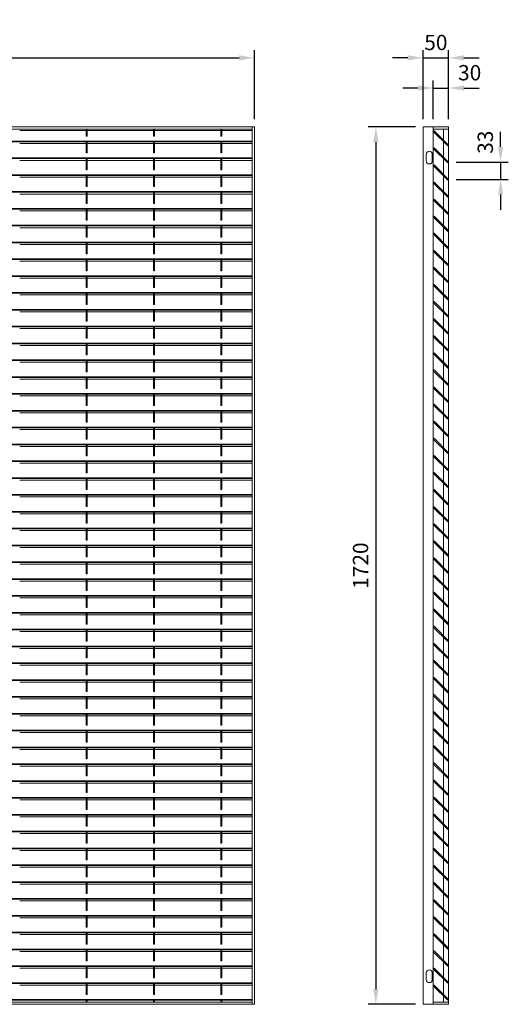
# Model space of a CAD drawing. Units: millimetres. Extents: x -171528 to -152231, y -40104 to -35398.
# Drawn here: x -167700 to -166743, y -38560 to -36630 of the extents above; entities that cross this region are included whole.
import ezdxf

# ---------------------------------------------------------------- set-up
doc = ezdxf.new("R2010")
doc.units = ezdxf.units.MM
doc.header["$LTSCALE"] = 250
doc.header["$MEASUREMENT"] = 0
doc.layers.get('Defpoints').update_dxf_attribs({"lineweight": 5})
doc.layers.add('L+F STEEL', color=7, linetype='Continuous', lineweight=5)
doc.layers.add('WK_STEEL', color=7, linetype='Continuous')
doc.styles.add('ROMANS', font='romans', dxfattribs={"width": 0.8})
doc.dimstyles.new('L+F 15', dxfattribs={"dimscale": 5, "dimtxt": 6, "dimasz": 6, "dimexe": 3, "dimexo": 3, "dimgap": 3, "dimtad": 1, "dimdec": 0, "dimrnd": 1, "dimdsep": 46, "dimtxsty": 'ROMANS', "dimcen": -3.6, "dimclrd": 134, "dimclre": 134, "dimclrt": 7, "dimadec": 0, "dimazin": 0, "dimtfac": 1, "dimtdec": 0, "dimtix": 1, "dimtmove": 2, "dimatfit": 3, "dimfxl": 1, "dimtvp": 1.666667, "dimtolj": 1, "dimarcsym": 0})

# ---------------------------------------------------------------- blocks, each defined once
blk = doc.blocks.new('*D10')
at = {"layer": 'Defpoints', "color": 0, "lineweight": 5, "transparency": 16777216}
for p in [(-167240.7, -36704.4), (-168748.7, -36840), (-167240.7, -36840)]:
    blk.add_point(p, dxfattribs=at)
at = {"layer": 'L+F STEEL', "color": 134, "lineweight": -2, "transparency": 16777216}
for p, q in [((-168748.7, -36825), (-168748.7, -36689.4)), ((-167240.7, -36825), (-167240.7, -36689.4)), ((-168718.7, -36704.4), (-167270.7, -36704.4))]:
    blk.add_line(p, q, dxfattribs=at)
at = {"layer": 'L+F STEEL', "color": 134, "lineweight": 5, "transparency": 16777216}
for points in [[(-168718.7, -36699.4), (-168718.7, -36709.4), (-168748.7, -36704.4)], [(-167270.7, -36699.4), (-167270.7, -36709.4), (-167240.7, -36704.4)]]:
    blk.add_solid(points, dxfattribs=at)
at = {"layer": 'L+F STEEL', "color": 7, "lineweight": 5, "transparency": 16777216, "insert": (-167994.7, -36674.4), "char_height": 30, "attachment_point": 5, "style": 'ROMANS'}
blk.add_mtext('\\A1;1750 maximum', dxfattribs=at)
blk = doc.blocks.new('*D44')
at = {"layer": 'Defpoints', "color": 0, "lineweight": 5, "transparency": 16777216}
for p in [(-166860.3, -36704.4), (-166910.3, -36840), (-166860.3, -36840)]:
    blk.add_point(p, dxfattribs=at)
at = {"layer": 'L+F STEEL', "color": 134, "lineweight": -2, "transparency": 16777216}
for p, q in [((-166910.3, -36825), (-166910.3, -36689.4)), ((-166860.3, -36825), (-166860.3, -36689.4)), ((-166940.3, -36704.4), (-166970.3, -36704.4)), ((-166910.3, -36704.4), (-166860.3, -36704.4)), ((-166830.3, -36704.4), (-166800.3, -36704.4))]:
    blk.add_line(p, q, dxfattribs=at)
at = {"layer": 'L+F STEEL', "color": 134, "lineweight": 5, "transparency": 16777216}
for points in [[(-166940.3, -36699.4), (-166940.3, -36709.4), (-166910.3, -36704.4)], [(-166830.3, -36699.4), (-166830.3, -36709.4), (-166860.3, -36704.4)]]:
    blk.add_solid(points, dxfattribs=at)
at = {"layer": 'L+F STEEL', "color": 7, "lineweight": 5, "transparency": 16777216, "insert": (-166885.3, -36674.4), "char_height": 30, "attachment_point": 5, "style": 'ROMANS'}
blk.add_mtext('\\A1;50', dxfattribs=at)
blk = doc.blocks.new('*D45')
at = {"layer": 'Defpoints', "color": 0, "lineweight": 5, "transparency": 16777216}
for p in [(-166860.6, -36909.2), (-166860.6, -36942.7), (-166758.5, -36942.7)]:
    blk.add_point(p, dxfattribs=at)
at = {"layer": 'L+F STEEL', "color": 134, "lineweight": -2, "transparency": 16777216}
for p, q in [((-166758.5, -36879.2), (-166758.5, -36849.2)), ((-166845.6, -36909.2), (-166743.5, -36909.2)), ((-166758.5, -36909.2), (-166758.5, -36942.7)), ((-166845.6, -36942.7), (-166743.5, -36942.7)), ((-166758.5, -36972.7), (-166758.5, -37002.7))]:
    blk.add_line(p, q, dxfattribs=at)
at = {"layer": 'L+F STEEL', "color": 134, "lineweight": 5, "transparency": 16777216}
for points in [[(-166763.5, -36879.2), (-166753.5, -36879.2), (-166758.5, -36909.2)], [(-166763.5, -36972.7), (-166753.5, -36972.7), (-166758.5, -36942.7)]]:
    blk.add_solid(points, dxfattribs=at)
at = {"layer": 'L+F STEEL', "color": 7, "lineweight": 5, "transparency": 16777216, "insert": (-166788.5, -36869.9), "char_height": 30, "attachment_point": 5, "rotation": 90, "style": 'ROMANS'}
blk.add_mtext('\\A1;33', dxfattribs=at)
blk = doc.blocks.new('*D46')
at = {"layer": 'Defpoints', "color": 0, "lineweight": 5, "transparency": 16777216}
for p in [(-166860.3, -36763.6), (-166890.3, -36840), (-166860.3, -36840)]:
    blk.add_point(p, dxfattribs=at)
at = {"layer": 'L+F STEEL', "color": 134, "lineweight": -2, "transparency": 16777216}
for p, q in [((-166890.3, -36825), (-166890.3, -36748.6)), ((-166860.3, -36825), (-166860.3, -36748.6)), ((-166920.3, -36763.6), (-166950.3, -36763.6)), ((-166890.3, -36763.6), (-166860.3, -36763.6)), ((-166830.3, -36763.6), (-166800.3, -36763.6))]:
    blk.add_line(p, q, dxfattribs=at)
at = {"layer": 'L+F STEEL', "color": 134, "lineweight": 5, "transparency": 16777216}
for points in [[(-166920.3, -36758.6), (-166920.3, -36768.6), (-166890.3, -36763.6)], [(-166830.3, -36758.6), (-166830.3, -36768.6), (-166860.3, -36763.6)]]:
    blk.add_solid(points, dxfattribs=at)
at = {"layer": 'L+F STEEL', "color": 7, "lineweight": 5, "transparency": 16777216, "insert": (-166819.1, -36733.6), "char_height": 30, "attachment_point": 5, "style": 'ROMANS'}
blk.add_mtext('\\A1;30', dxfattribs=at)
blk = doc.blocks.new('*D47')
at = {"layer": 'Defpoints', "color": 0, "lineweight": 5, "transparency": 16777216}
for p in [(-166910.3, -36840), (-167002.8, -38560), (-166910.3, -38560)]:
    blk.add_point(p, dxfattribs=at)
at = {"layer": 'L+F STEEL', "color": 134, "lineweight": -2, "transparency": 16777216}
for p, q in [((-166925.3, -36840), (-167017.8, -36840)), ((-167002.8, -36870), (-167002.8, -38530)), ((-166925.3, -38560), (-167017.8, -38560))]:
    blk.add_line(p, q, dxfattribs=at)
at = {"layer": 'L+F STEEL', "color": 134, "lineweight": 5, "transparency": 16777216}
for points in [[(-167007.8, -36870), (-166997.8, -36870), (-167002.8, -36840)], [(-167007.8, -38530), (-166997.8, -38530), (-167002.8, -38560)]]:
    blk.add_solid(points, dxfattribs=at)
at = {"layer": 'L+F STEEL', "color": 7, "lineweight": 5, "transparency": 16777216, "insert": (-167032.8, -37700), "char_height": 30, "attachment_point": 5, "rotation": 90, "style": 'ROMANS'}
blk.add_mtext('\\A1;1720', dxfattribs=at)

msp = doc.modelspace()

# ---------------------------------------------------------------- linework, layer by layer
at = {"layer": 'WK_STEEL', "lineweight": 5}
for p, q in [((-167240.7, -36840), (-168748.7, -36840)), ((-167244.7, -36844), (-168744.7, -36844)), ((-167570.2, -36847), (-167700.2, -36847)), ((-167570.2, -36844), (-167570.2, -36858)), ((-167568.2, -36844), (-167568.2, -36858)), ((-167438.2, -36847), (-167568.2, -36847)), ((-167438.2, -36844), (-167438.2, -36858)), ((-167436.2, -36844), (-167436.2, -36858)), ((-167306.2, -36847), (-167436.2, -36847)), ((-167306.2, -36844), (-167306.2, -36858)), ((-167304.2, -36844), (-167304.2, -36858)), ((-167244.7, -36847), (-167304.2, -36847)), ((-167244.7, -36840), (-167244.7, -38560)), ((-167244.7, -36840), (-167244.7, -36869.1)), ((-167240.7, -36840), (-167240.7, -38560)), ((-166910.3, -38560), (-166910.3, -36840)), ((-166860.3, -36840), (-166910.3, -36840)), ((-166890.3, -36840), (-166890.3, -38560)), ((-166870.3, -36844), (-166870.3, -38556)), ((-166860.3, -38560), (-166860.3, -36840)), ((-167244.7, -36867.7), (-168744.7, -36867.7)), ((-167244.7, -36869.1), (-168744.7, -36869.1)), ((-167568.2, -36858), (-167570.2, -36858)), ((-167570.2, -36869.1), (-167570.2, -36891)), ((-167568.2, -36869.1), (-167568.2, -36891)), ((-167436.2, -36858), (-167438.2, -36858)), ((-167438.2, -36869.1), (-167438.2, -36891)), ((-167436.2, -36869.1), (-167436.2, -36891)), ((-167304.2, -36858), (-167306.2, -36858)), ((-167306.2, -36869.1), (-167306.2, -36891)), ((-167304.2, -36869.1), (-167304.2, -36891)), ((-167570.2, -36872.4), (-167700.2, -36872.4)), ((-167438.2, -36872.4), (-167568.2, -36872.4)), ((-167306.2, -36872.4), (-167436.2, -36872.4)), ((-167244.7, -36872.4), (-167304.2, -36872.4)), ((-167244.7, -36900.7), (-168744.7, -36900.7)), ((-167244.7, -36902.1), (-168744.7, -36902.1)), ((-167570.2, -36905.4), (-167700.2, -36905.4)), ((-167568.2, -36891), (-167570.2, -36891)), ((-167570.2, -36902.1), (-167570.2, -36924)), ((-167568.2, -36902.1), (-167568.2, -36924)), ((-167438.2, -36905.4), (-167568.2, -36905.4)), ((-167436.2, -36891), (-167438.2, -36891)), ((-167438.2, -36902.1), (-167438.2, -36924)), ((-167436.2, -36902.1), (-167436.2, -36924)), ((-167306.2, -36905.4), (-167436.2, -36905.4)), ((-167304.2, -36891), (-167306.2, -36891)), ((-167306.2, -36902.1), (-167306.2, -36924)), ((-167304.2, -36902.1), (-167304.2, -36924)), ((-167244.7, -36905.4), (-167304.2, -36905.4)), ((-167568.2, -36924), (-167570.2, -36924)), ((-167436.2, -36924), (-167438.2, -36924)), ((-167304.2, -36924), (-167306.2, -36924)), ((-167244.7, -36933.7), (-168744.7, -36933.7)), ((-167244.7, -36935.1), (-168744.7, -36935.1)), ((-167570.2, -36938.4), (-167700.2, -36938.4)), ((-167570.2, -36935.1), (-167570.2, -36957)), ((-167568.2, -36935.1), (-167568.2, -36957)), ((-167438.2, -36938.4), (-167568.2, -36938.4)), ((-167438.2, -36935.1), (-167438.2, -36957)), ((-167436.2, -36935.1), (-167436.2, -36957)), ((-167306.2, -36938.4), (-167436.2, -36938.4)), ((-167306.2, -36935.1), (-167306.2, -36957)), ((-167304.2, -36935.1), (-167304.2, -36957)), ((-167244.7, -36938.4), (-167304.2, -36938.4)), ((-167568.2, -36957), (-167570.2, -36957)), ((-167436.2, -36957), (-167438.2, -36957)), ((-167304.2, -36957), (-167306.2, -36957)), ((-167244.7, -36966.7), (-168744.7, -36966.7)), ((-167244.7, -36968.1), (-168744.7, -36968.1)), ((-167570.2, -36971.4), (-167700.2, -36971.4)), ((-167570.2, -36968.1), (-167570.2, -36990)), ((-167568.2, -36968.1), (-167568.2, -36990)), ((-167438.2, -36971.4), (-167568.2, -36971.4)), ((-167438.2, -36968.1), (-167438.2, -36990)), ((-167436.2, -36968.1), (-167436.2, -36990)), ((-167306.2, -36971.4), (-167436.2, -36971.4)), ((-167306.2, -36968.1), (-167306.2, -36990)), ((-167304.2, -36968.1), (-167304.2, -36990)), ((-167244.7, -36971.4), (-167304.2, -36971.4)), ((-167244.7, -36999.7), (-168744.7, -36999.7)), ((-167244.7, -37001.1), (-168744.7, -37001.1)), ((-167570.2, -37004.4), (-167700.2, -37004.4)), ((-167568.2, -36990), (-167570.2, -36990)), ((-167570.2, -37001.1), (-167570.2, -37023)), ((-167568.2, -37001.1), (-167568.2, -37023)), ((-167438.2, -37004.4), (-167568.2, -37004.4)), ((-167436.2, -36990), (-167438.2, -36990)), ((-167438.2, -37001.1), (-167438.2, -37023)), ((-167436.2, -37001.1), (-167436.2, -37023)), ((-167306.2, -37004.4), (-167436.2, -37004.4)), ((-167304.2, -36990), (-167306.2, -36990)), ((-167306.2, -37001.1), (-167306.2, -37023)), ((-167304.2, -37001.1), (-167304.2, -37023)), ((-167244.7, -37004.4), (-167304.2, -37004.4)), ((-167568.2, -37023), (-167570.2, -37023)), ((-167436.2, -37023), (-167438.2, -37023)), ((-167304.2, -37023), (-167306.2, -37023)), ((-167244.7, -37032.7), (-168744.7, -37032.7)), ((-167244.7, -37034.1), (-168744.7, -37034.1)), ((-167570.2, -37037.4), (-167700.2, -37037.4)), ((-167570.2, -37034.1), (-167570.2, -37056)), ((-167568.2, -37034.1), (-167568.2, -37056)), ((-167438.2, -37037.4), (-167568.2, -37037.4)), ((-167438.2, -37034.1), (-167438.2, -37056)), ((-167436.2, -37034.1), (-167436.2, -37056)), ((-167306.2, -37037.4), (-167436.2, -37037.4)), ((-167306.2, -37034.1), (-167306.2, -37056)), ((-167304.2, -37034.1), (-167304.2, -37056)), ((-167244.7, -37037.4), (-167304.2, -37037.4)), ((-167568.2, -37056), (-167570.2, -37056)), ((-167436.2, -37056), (-167438.2, -37056)), ((-167304.2, -37056), (-167306.2, -37056)), ((-167244.7, -37065.7), (-168744.7, -37065.7)), ((-167244.7, -37067.1), (-168744.7, -37067.1)), ((-167570.2, -37070.4), (-167700.2, -37070.4)), ((-167570.2, -37067.1), (-167570.2, -37089)), ((-167568.2, -37067.1), (-167568.2, -37089)), ((-167438.2, -37070.4), (-167568.2, -37070.4)), ((-167438.2, -37067.1), (-167438.2, -37089)), ((-167436.2, -37067.1), (-167436.2, -37089)), ((-167306.2, -37070.4), (-167436.2, -37070.4)), ((-167306.2, -37067.1), (-167306.2, -37089)), ((-167304.2, -37067.1), (-167304.2, -37089)), ((-167244.7, -37070.4), (-167304.2, -37070.4)), ((-167244.7, -37098.7), (-168744.7, -37098.7)), ((-167244.7, -37100.1), (-168744.7, -37100.1)), ((-167568.2, -37089), (-167570.2, -37089)), ((-167570.2, -37100.1), (-167570.2, -37122)), ((-167568.2, -37100.1), (-167568.2, -37122)), ((-167436.2, -37089), (-167438.2, -37089)), ((-167438.2, -37100.1), (-167438.2, -37122)), ((-167436.2, -37100.1), (-167436.2, -37122)), ((-167304.2, -37089), (-167306.2, -37089)), ((-167306.2, -37100.1), (-167306.2, -37122)), ((-167304.2, -37100.1), (-167304.2, -37122)), ((-167570.2, -37103.4), (-167700.2, -37103.4)), ((-167438.2, -37103.4), (-167568.2, -37103.4)), ((-167306.2, -37103.4), (-167436.2, -37103.4)), ((-167244.7, -37103.4), (-167304.2, -37103.4)), ((-167244.7, -37131.7), (-168744.7, -37131.7)), ((-167244.7, -37133.1), (-168744.7, -37133.1)), ((-167570.2, -37136.4), (-167700.2, -37136.4)), ((-167568.2, -37122), (-167570.2, -37122)), ((-167570.2, -37133.1), (-167570.2, -37155)), ((-167568.2, -37133.1), (-167568.2, -37155)), ((-167438.2, -37136.4), (-167568.2, -37136.4)), ((-167436.2, -37122), (-167438.2, -37122)), ((-167438.2, -37133.1), (-167438.2, -37155)), ((-167436.2, -37133.1), (-167436.2, -37155)), ((-167306.2, -37136.4), (-167436.2, -37136.4)), ((-167304.2, -37122), (-167306.2, -37122)), ((-167306.2, -37133.1), (-167306.2, -37155)), ((-167304.2, -37133.1), (-167304.2, -37155)), ((-167244.7, -37136.4), (-167304.2, -37136.4)), ((-167568.2, -37155), (-167570.2, -37155)), ((-167436.2, -37155), (-167438.2, -37155)), ((-167304.2, -37155), (-167306.2, -37155)), ((-167244.7, -37164.7), (-168744.7, -37164.7)), ((-167244.7, -37166.1), (-168744.7, -37166.1)), ((-167570.2, -37169.4), (-167700.2, -37169.4)), ((-167570.2, -37166.1), (-167570.2, -37188)), ((-167568.2, -37166.1), (-167568.2, -37188)), ((-167438.2, -37169.4), (-167568.2, -37169.4)), ((-167438.2, -37166.1), (-167438.2, -37188)), ((-167436.2, -37166.1), (-167436.2, -37188)), ((-167306.2, -37169.4), (-167436.2, -37169.4)), ((-167306.2, -37166.1), (-167306.2, -37188)), ((-167304.2, -37166.1), (-167304.2, -37188)), ((-167244.7, -37169.4), (-167304.2, -37169.4)), ((-167568.2, -37188), (-167570.2, -37188)), ((-167436.2, -37188), (-167438.2, -37188)), ((-167304.2, -37188), (-167306.2, -37188)), ((-167244.7, -37197.7), (-168744.7, -37197.7)), ((-167244.7, -37199.1), (-168744.7, -37199.1)), ((-167570.2, -37202.4), (-167700.2, -37202.4)), ((-167570.2, -37199.1), (-167570.2, -37221)), ((-167568.2, -37199.1), (-167568.2, -37221)), ((-167438.2, -37202.4), (-167568.2, -37202.4)), ((-167438.2, -37199.1), (-167438.2, -37221)), ((-167436.2, -37199.1), (-167436.2, -37221)), ((-167306.2, -37202.4), (-167436.2, -37202.4)), ((-167306.2, -37199.1), (-167306.2, -37221)), ((-167304.2, -37199.1), (-167304.2, -37221)), ((-167244.7, -37202.4), (-167304.2, -37202.4)), ((-167244.7, -37230.7), (-168744.7, -37230.7)), ((-167244.7, -37232.1), (-168744.7, -37232.1)), ((-167570.2, -37235.4), (-167700.2, -37235.4)), ((-167568.2, -37221), (-167570.2, -37221)), ((-167570.2, -37232.1), (-167570.2, -37254)), ((-167568.2, -37232.1), (-167568.2, -37254)), ((-167438.2, -37235.4), (-167568.2, -37235.4)), ((-167436.2, -37221), (-167438.2, -37221)), ((-167438.2, -37232.1), (-167438.2, -37254)), ((-167436.2, -37232.1), (-167436.2, -37254)), ((-167306.2, -37235.4), (-167436.2, -37235.4)), ((-167304.2, -37221), (-167306.2, -37221)), ((-167306.2, -37232.1), (-167306.2, -37254)), ((-167304.2, -37232.1), (-167304.2, -37254)), ((-167244.7, -37235.4), (-167304.2, -37235.4)), ((-167568.2, -37254), (-167570.2, -37254)), ((-167436.2, -37254), (-167438.2, -37254)), ((-167304.2, -37254), (-167306.2, -37254)), ((-167244.7, -37263.7), (-168744.7, -37263.7)), ((-167244.7, -37265.1), (-168744.7, -37265.1)), ((-167570.2, -37268.4), (-167700.2, -37268.4)), ((-167570.2, -37265.1), (-167570.2, -37287)), ((-167568.2, -37265.1), (-167568.2, -37287)), ((-167438.2, -37268.4), (-167568.2, -37268.4)), ((-167438.2, -37265.1), (-167438.2, -37287)), ((-167436.2, -37265.1), (-167436.2, -37287)), ((-167306.2, -37268.4), (-167436.2, -37268.4)), ((-167306.2, -37265.1), (-167306.2, -37287)), ((-167304.2, -37265.1), (-167304.2, -37287)), ((-167244.7, -37268.4), (-167304.2, -37268.4)), ((-167568.2, -37287), (-167570.2, -37287)), ((-167436.2, -37287), (-167438.2, -37287)), ((-167304.2, -37287), (-167306.2, -37287)), ((-167244.7, -37296.7), (-168744.7, -37296.7)), ((-167244.7, -37298.1), (-168744.7, -37298.1)), ((-167570.2, -37301.4), (-167700.2, -37301.4)), ((-167570.2, -37298.1), (-167570.2, -37320)), ((-167568.2, -37298.1), (-167568.2, -37320)), ((-167438.2, -37301.4), (-167568.2, -37301.4)), ((-167438.2, -37298.1), (-167438.2, -37320)), ((-167436.2, -37298.1), (-167436.2, -37320)), ((-167306.2, -37301.4), (-167436.2, -37301.4)), ((-167306.2, -37298.1), (-167306.2, -37320)), ((-167304.2, -37298.1), (-167304.2, -37320)), ((-167244.7, -37301.4), (-167304.2, -37301.4)), ((-167244.7, -37329.7), (-168744.7, -37329.7)), ((-167244.7, -37331.1), (-168744.7, -37331.1)), ((-167568.2, -37320), (-167570.2, -37320)), ((-167570.2, -37331.1), (-167570.2, -37353)), ((-167568.2, -37331.1), (-167568.2, -37353)), ((-167436.2, -37320), (-167438.2, -37320)), ((-167438.2, -37331.1), (-167438.2, -37353)), ((-167436.2, -37331.1), (-167436.2, -37353)), ((-167304.2, -37320), (-167306.2, -37320)), ((-167306.2, -37331.1), (-167306.2, -37353)), ((-167304.2, -37331.1), (-167304.2, -37353)), ((-167570.2, -37334.4), (-167700.2, -37334.4)), ((-167438.2, -37334.4), (-167568.2, -37334.4)), ((-167306.2, -37334.4), (-167436.2, -37334.4)), ((-167244.7, -37334.4), (-167304.2, -37334.4)), ((-167244.7, -37362.7), (-168744.7, -37362.7)), ((-167244.7, -37364.1), (-168744.7, -37364.1)), ((-167570.2, -37367.4), (-167700.2, -37367.4)), ((-167568.2, -37353), (-167570.2, -37353)), ((-167570.2, -37364.1), (-167570.2, -37386)), ((-167568.2, -37364.1), (-167568.2, -37386)), ((-167438.2, -37367.4), (-167568.2, -37367.4)), ((-167436.2, -37353), (-167438.2, -37353)), ((-167438.2, -37364.1), (-167438.2, -37386)), ((-167436.2, -37364.1), (-167436.2, -37386)), ((-167306.2, -37367.4), (-167436.2, -37367.4)), ((-167304.2, -37353), (-167306.2, -37353)), ((-167306.2, -37364.1), (-167306.2, -37386)), ((-167304.2, -37364.1), (-167304.2, -37386)), ((-167244.7, -37367.4), (-167304.2, -37367.4)), ((-167568.2, -37386), (-167570.2, -37386)), ((-167436.2, -37386), (-167438.2, -37386)), ((-167304.2, -37386), (-167306.2, -37386)), ((-167244.7, -37395.7), (-168744.7, -37395.7)), ((-167244.7, -37397.1), (-168744.7, -37397.1)), ((-167570.2, -37400.4), (-167700.2, -37400.4)), ((-167570.2, -37397.1), (-167570.2, -37419)), ((-167568.2, -37397.1), (-167568.2, -37419)), ((-167438.2, -37400.4), (-167568.2, -37400.4)), ((-167438.2, -37397.1), (-167438.2, -37419)), ((-167436.2, -37397.1), (-167436.2, -37419)), ((-167306.2, -37400.4), (-167436.2, -37400.4)), ((-167306.2, -37397.1), (-167306.2, -37419)), ((-167304.2, -37397.1), (-167304.2, -37419)), ((-167244.7, -37400.4), (-167304.2, -37400.4)), ((-167244.7, -37428.7), (-168744.7, -37428.7)), ((-167568.2, -37419), (-167570.2, -37419)), ((-167436.2, -37419), (-167438.2, -37419)), ((-167304.2, -37419), (-167306.2, -37419)), ((-167244.7, -37430.1), (-168744.7, -37430.1)), ((-167570.2, -37433.4), (-167700.2, -37433.4)), ((-167570.2, -37430.1), (-167570.2, -37452)), ((-167568.2, -37430.1), (-167568.2, -37452)), ((-167438.2, -37433.4), (-167568.2, -37433.4)), ((-167438.2, -37430.1), (-167438.2, -37452)), ((-167436.2, -37430.1), (-167436.2, -37452)), ((-167306.2, -37433.4), (-167436.2, -37433.4)), ((-167306.2, -37430.1), (-167306.2, -37452)), ((-167304.2, -37430.1), (-167304.2, -37452)), ((-167244.7, -37433.4), (-167304.2, -37433.4)), ((-167244.7, -37461.7), (-168744.7, -37461.7)), ((-167244.7, -37463.1), (-168744.7, -37463.1)), ((-167570.2, -37466.4), (-167700.2, -37466.4)), ((-167568.2, -37452), (-167570.2, -37452)), ((-167570.2, -37463.1), (-167570.2, -37485)), ((-167568.2, -37463.1), (-167568.2, -37485)), ((-167438.2, -37466.4), (-167568.2, -37466.4)), ((-167436.2, -37452), (-167438.2, -37452)), ((-167438.2, -37463.1), (-167438.2, -37485)), ((-167436.2, -37463.1), (-167436.2, -37485)), ((-167306.2, -37466.4), (-167436.2, -37466.4)), ((-167304.2, -37452), (-167306.2, -37452)), ((-167306.2, -37463.1), (-167306.2, -37485)), ((-167304.2, -37463.1), (-167304.2, -37485)), ((-167244.7, -37466.4), (-167304.2, -37466.4)), ((-167568.2, -37485), (-167570.2, -37485)), ((-167436.2, -37485), (-167438.2, -37485)), ((-167304.2, -37485), (-167306.2, -37485)), ((-167244.7, -37494.7), (-168744.7, -37494.7)), ((-167244.7, -37496.1), (-168744.7, -37496.1)), ((-167570.2, -37499.4), (-167700.2, -37499.4)), ((-167570.2, -37496.1), (-167570.2, -37518)), ((-167568.2, -37496.1), (-167568.2, -37518)), ((-167438.2, -37499.4), (-167568.2, -37499.4)), ((-167438.2, -37496.1), (-167438.2, -37518)), ((-167436.2, -37496.1), (-167436.2, -37518)), ((-167306.2, -37499.4), (-167436.2, -37499.4)), ((-167306.2, -37496.1), (-167306.2, -37518)), ((-167304.2, -37496.1), (-167304.2, -37518)), ((-167244.7, -37499.4), (-167304.2, -37499.4)), ((-167568.2, -37518), (-167570.2, -37518)), ((-167436.2, -37518), (-167438.2, -37518)), ((-167304.2, -37518), (-167306.2, -37518)), ((-167244.7, -37527.7), (-168744.7, -37527.7)), ((-167244.7, -37529.1), (-168744.7, -37529.1)), ((-167570.2, -37532.4), (-167700.2, -37532.4)), ((-167570.2, -37529.1), (-167570.2, -37551)), ((-167568.2, -37529.1), (-167568.2, -37551)), ((-167438.2, -37532.4), (-167568.2, -37532.4)), ((-167438.2, -37529.1), (-167438.2, -37551)), ((-167436.2, -37529.1), (-167436.2, -37551)), ((-167306.2, -37532.4), (-167436.2, -37532.4)), ((-167306.2, -37529.1), (-167306.2, -37551)), ((-167304.2, -37529.1), (-167304.2, -37551)), ((-167244.7, -37532.4), (-167304.2, -37532.4)), ((-167244.7, -37560.7), (-168744.7, -37560.7)), ((-167244.7, -37562.1), (-168744.7, -37562.1)), ((-167568.2, -37551), (-167570.2, -37551)), ((-167570.2, -37562.1), (-167570.2, -37584)), ((-167568.2, -37562.1), (-167568.2, -37584)), ((-167436.2, -37551), (-167438.2, -37551)), ((-167438.2, -37562.1), (-167438.2, -37584)), ((-167436.2, -37562.1), (-167436.2, -37584)), ((-167304.2, -37551), (-167306.2, -37551)), ((-167306.2, -37562.1), (-167306.2, -37584)), ((-167304.2, -37562.1), (-167304.2, -37584)), ((-167570.2, -37565.4), (-167700.2, -37565.4)), ((-167438.2, -37565.4), (-167568.2, -37565.4)), ((-167306.2, -37565.4), (-167436.2, -37565.4)), ((-167244.7, -37565.4), (-167304.2, -37565.4)), ((-167244.7, -37593.7), (-168744.7, -37593.7)), ((-167244.7, -37595.1), (-168744.7, -37595.1)), ((-167570.2, -37598.4), (-167700.2, -37598.4)), ((-167568.2, -37584), (-167570.2, -37584)), ((-167570.2, -37595.1), (-167570.2, -37617)), ((-167568.2, -37595.1), (-167568.2, -37617)), ((-167438.2, -37598.4), (-167568.2, -37598.4)), ((-167436.2, -37584), (-167438.2, -37584)), ((-167438.2, -37595.1), (-167438.2, -37617)), ((-167436.2, -37595.1), (-167436.2, -37617)), ((-167306.2, -37598.4), (-167436.2, -37598.4)), ((-167304.2, -37584), (-167306.2, -37584)), ((-167306.2, -37595.1), (-167306.2, -37617)), ((-167304.2, -37595.1), (-167304.2, -37617)), ((-167244.7, -37598.4), (-167304.2, -37598.4)), ((-167568.2, -37617), (-167570.2, -37617)), ((-167436.2, -37617), (-167438.2, -37617)), ((-167304.2, -37617), (-167306.2, -37617)), ((-167244.7, -37626.7), (-168744.7, -37626.7)), ((-167244.7, -37628.1), (-168744.7, -37628.1)), ((-167570.2, -37631.4), (-167700.2, -37631.4)), ((-167570.2, -37628.1), (-167570.2, -37650)), ((-167568.2, -37628.1), (-167568.2, -37650)), ((-167438.2, -37631.4), (-167568.2, -37631.4)), ((-167438.2, -37628.1), (-167438.2, -37650)), ((-167436.2, -37628.1), (-167436.2, -37650)), ((-167306.2, -37631.4), (-167436.2, -37631.4)), ((-167306.2, -37628.1), (-167306.2, -37650)), ((-167304.2, -37628.1), (-167304.2, -37650)), ((-167244.7, -37631.4), (-167304.2, -37631.4)), ((-167244.7, -37659.7), (-168744.7, -37659.7)), ((-167568.2, -37650), (-167570.2, -37650)), ((-167436.2, -37650), (-167438.2, -37650)), ((-167304.2, -37650), (-167306.2, -37650)), ((-167244.7, -37661.1), (-168744.7, -37661.1)), ((-167570.2, -37664.4), (-167700.2, -37664.4)), ((-167570.2, -37661.1), (-167570.2, -37683)), ((-167568.2, -37661.1), (-167568.2, -37683)), ((-167438.2, -37664.4), (-167568.2, -37664.4)), ((-167438.2, -37661.1), (-167438.2, -37683)), ((-167436.2, -37661.1), (-167436.2, -37683)), ((-167306.2, -37664.4), (-167436.2, -37664.4)), ((-167306.2, -37661.1), (-167306.2, -37683)), ((-167304.2, -37661.1), (-167304.2, -37683)), ((-167244.7, -37664.4), (-167304.2, -37664.4)), ((-167244.7, -37692.7), (-168744.7, -37692.7)), ((-167244.7, -37694.1), (-168744.7, -37694.1)), ((-167570.2, -37697.4), (-167700.2, -37697.4)), ((-167568.2, -37683), (-167570.2, -37683)), ((-167570.2, -37694.1), (-167570.2, -37716)), ((-167568.2, -37694.1), (-167568.2, -37716)), ((-167438.2, -37697.4), (-167568.2, -37697.4)), ((-167436.2, -37683), (-167438.2, -37683)), ((-167438.2, -37694.1), (-167438.2, -37716)), ((-167436.2, -37694.1), (-167436.2, -37716)), ((-167306.2, -37697.4), (-167436.2, -37697.4)), ((-167304.2, -37683), (-167306.2, -37683)), ((-167306.2, -37694.1), (-167306.2, -37716)), ((-167304.2, -37694.1), (-167304.2, -37716)), ((-167244.7, -37697.4), (-167304.2, -37697.4)), ((-167568.2, -37716), (-167570.2, -37716)), ((-167436.2, -37716), (-167438.2, -37716)), ((-167304.2, -37716), (-167306.2, -37716)), ((-167244.7, -37725.7), (-168744.7, -37725.7)), ((-167244.7, -37727.1), (-168744.7, -37727.1)), ((-167570.2, -37730.4), (-167700.2, -37730.4)), ((-167570.2, -37727.1), (-167570.2, -37749)), ((-167568.2, -37727.1), (-167568.2, -37749)), ((-167438.2, -37730.4), (-167568.2, -37730.4)), ((-167438.2, -37727.1), (-167438.2, -37749)), ((-167436.2, -37727.1), (-167436.2, -37749)), ((-167306.2, -37730.4), (-167436.2, -37730.4)), ((-167306.2, -37727.1), (-167306.2, -37749)), ((-167304.2, -37727.1), (-167304.2, -37749)), ((-167244.7, -37730.4), (-167304.2, -37730.4)), ((-167568.2, -37749), (-167570.2, -37749)), ((-167436.2, -37749), (-167438.2, -37749)), ((-167304.2, -37749), (-167306.2, -37749)), ((-167244.7, -37758.7), (-168744.7, -37758.7)), ((-167244.7, -37760.1), (-168744.7, -37760.1)), ((-167570.2, -37763.4), (-167700.2, -37763.4)), ((-167570.2, -37760.1), (-167570.2, -37782)), ((-167568.2, -37760.1), (-167568.2, -37782)), ((-167438.2, -37763.4), (-167568.2, -37763.4)), ((-167438.2, -37760.1), (-167438.2, -37782)), ((-167436.2, -37760.1), (-167436.2, -37782)), ((-167306.2, -37763.4), (-167436.2, -37763.4)), ((-167306.2, -37760.1), (-167306.2, -37782)), ((-167304.2, -37760.1), (-167304.2, -37782)), ((-167244.7, -37763.4), (-167304.2, -37763.4)), ((-167244.7, -37791.7), (-168744.7, -37791.7)), ((-167244.7, -37793.1), (-168744.7, -37793.1)), ((-167568.2, -37782), (-167570.2, -37782)), ((-167570.2, -37793.1), (-167570.2, -37815)), ((-167568.2, -37793.1), (-167568.2, -37815)), ((-167436.2, -37782), (-167438.2, -37782)), ((-167438.2, -37793.1), (-167438.2, -37815)), ((-167436.2, -37793.1), (-167436.2, -37815)), ((-167304.2, -37782), (-167306.2, -37782)), ((-167306.2, -37793.1), (-167306.2, -37815)), ((-167304.2, -37793.1), (-167304.2, -37815)), ((-167570.2, -37796.4), (-167700.2, -37796.4)), ((-167568.2, -37815), (-167570.2, -37815)), ((-167438.2, -37796.4), (-167568.2, -37796.4)), ((-167436.2, -37815), (-167438.2, -37815)), ((-167306.2, -37796.4), (-167436.2, -37796.4)), ((-167304.2, -37815), (-167306.2, -37815)), ((-167244.7, -37796.4), (-167304.2, -37796.4)), ((-167244.7, -37824.7), (-168744.7, -37824.7)), ((-167244.7, -37826.1), (-168744.7, -37826.1)), ((-167570.2, -37829.4), (-167700.2, -37829.4)), ((-167570.2, -37826.1), (-167570.2, -37848)), ((-167568.2, -37826.1), (-167568.2, -37848)), ((-167438.2, -37829.4), (-167568.2, -37829.4)), ((-167438.2, -37826.1), (-167438.2, -37848)), ((-167436.2, -37826.1), (-167436.2, -37848)), ((-167306.2, -37829.4), (-167436.2, -37829.4)), ((-167306.2, -37826.1), (-167306.2, -37848)), ((-167304.2, -37826.1), (-167304.2, -37848)), ((-167244.7, -37829.4), (-167304.2, -37829.4)), ((-167568.2, -37848), (-167570.2, -37848)), ((-167436.2, -37848), (-167438.2, -37848)), ((-167304.2, -37848), (-167306.2, -37848)), ((-167244.7, -37857.7), (-168744.7, -37857.7)), ((-167244.7, -37859.1), (-168744.7, -37859.1)), ((-167570.2, -37862.4), (-167700.2, -37862.4)), ((-167570.2, -37859.1), (-167570.2, -37881)), ((-167568.2, -37859.1), (-167568.2, -37881)), ((-167438.2, -37862.4), (-167568.2, -37862.4)), ((-167438.2, -37859.1), (-167438.2, -37881)), ((-167436.2, -37859.1), (-167436.2, -37881)), ((-167306.2, -37862.4), (-167436.2, -37862.4)), ((-167306.2, -37859.1), (-167306.2, -37881)), ((-167304.2, -37859.1), (-167304.2, -37881)), ((-167244.7, -37862.4), (-167304.2, -37862.4)), ((-167244.7, -37890.7), (-168744.7, -37890.7)), ((-167244.7, -37892.1), (-168744.7, -37892.1)), ((-167568.2, -37881), (-167570.2, -37881)), ((-167570.2, -37892.1), (-167570.2, -37914)), ((-167568.2, -37892.1), (-167568.2, -37914)), ((-167436.2, -37881), (-167438.2, -37881)), ((-167438.2, -37892.1), (-167438.2, -37914)), ((-167436.2, -37892.1), (-167436.2, -37914)), ((-167304.2, -37881), (-167306.2, -37881)), ((-167306.2, -37892.1), (-167306.2, -37914)), ((-167304.2, -37892.1), (-167304.2, -37914)), ((-167570.2, -37895.4), (-167700.2, -37895.4)), ((-167438.2, -37895.4), (-167568.2, -37895.4)), ((-167306.2, -37895.4), (-167436.2, -37895.4)), ((-167244.7, -37895.4), (-167304.2, -37895.4)), ((-167244.7, -37923.7), (-168744.7, -37923.7)), ((-167244.7, -37925.1), (-168744.7, -37925.1)), ((-167570.2, -37928.4), (-167700.2, -37928.4)), ((-167568.2, -37914), (-167570.2, -37914)), ((-167570.2, -37925.1), (-167570.2, -37947)), ((-167568.2, -37925.1), (-167568.2, -37947)), ((-167438.2, -37928.4), (-167568.2, -37928.4)), ((-167436.2, -37914), (-167438.2, -37914)), ((-167438.2, -37925.1), (-167438.2, -37947)), ((-167436.2, -37925.1), (-167436.2, -37947)), ((-167306.2, -37928.4), (-167436.2, -37928.4)), ((-167304.2, -37914), (-167306.2, -37914)), ((-167306.2, -37925.1), (-167306.2, -37947)), ((-167304.2, -37925.1), (-167304.2, -37947)), ((-167244.7, -37928.4), (-167304.2, -37928.4)), ((-167568.2, -37947), (-167570.2, -37947)), ((-167436.2, -37947), (-167438.2, -37947)), ((-167304.2, -37947), (-167306.2, -37947)), ((-167244.7, -37956.7), (-168744.7, -37956.7)), ((-167244.7, -37958.1), (-168744.7, -37958.1)), ((-167570.2, -37961.4), (-167700.2, -37961.4)), ((-167570.2, -37958.1), (-167570.2, -37980)), ((-167568.2, -37958.1), (-167568.2, -37980)), ((-167438.2, -37961.4), (-167568.2, -37961.4)), ((-167438.2, -37958.1), (-167438.2, -37980)), ((-167436.2, -37958.1), (-167436.2, -37980)), ((-167306.2, -37961.4), (-167436.2, -37961.4)), ((-167306.2, -37958.1), (-167306.2, -37980)), ((-167304.2, -37958.1), (-167304.2, -37980)), ((-167244.7, -37961.4), (-167304.2, -37961.4)), ((-167568.2, -37980), (-167570.2, -37980)), ((-167436.2, -37980), (-167438.2, -37980)), ((-167304.2, -37980), (-167306.2, -37980)), ((-167244.7, -37989.7), (-168744.7, -37989.7)), ((-167244.7, -37991.1), (-168744.7, -37991.1)), ((-167570.2, -37994.4), (-167700.2, -37994.4)), ((-167570.2, -37991.1), (-167570.2, -38013)), ((-167568.2, -37991.1), (-167568.2, -38013)), ((-167438.2, -37994.4), (-167568.2, -37994.4)), ((-167438.2, -37991.1), (-167438.2, -38013)), ((-167436.2, -37991.1), (-167436.2, -38013)), ((-167306.2, -37994.4), (-167436.2, -37994.4)), ((-167306.2, -37991.1), (-167306.2, -38013)), ((-167304.2, -37991.1), (-167304.2, -38013)), ((-167244.7, -37994.4), (-167304.2, -37994.4)), ((-167244.7, -38022.7), (-168744.7, -38022.7)), ((-167244.7, -38024.1), (-168744.7, -38024.1)), ((-167570.2, -38027.4), (-167700.2, -38027.4)), ((-167568.2, -38013), (-167570.2, -38013)), ((-167570.2, -38024.1), (-167570.2, -38046)), ((-167568.2, -38024.1), (-167568.2, -38046)), ((-167438.2, -38027.4), (-167568.2, -38027.4)), ((-167436.2, -38013), (-167438.2, -38013)), ((-167438.2, -38024.1), (-167438.2, -38046)), ((-167436.2, -38024.1), (-167436.2, -38046)), ((-167306.2, -38027.4), (-167436.2, -38027.4)), ((-167304.2, -38013), (-167306.2, -38013)), ((-167306.2, -38024.1), (-167306.2, -38046)), ((-167304.2, -38024.1), (-167304.2, -38046)), ((-167244.7, -38027.4), (-167304.2, -38027.4)), ((-167568.2, -38046), (-167570.2, -38046)), ((-167436.2, -38046), (-167438.2, -38046)), ((-167304.2, -38046), (-167306.2, -38046)), ((-167244.7, -38055.7), (-168744.7, -38055.7)), ((-167244.7, -38057.1), (-168744.7, -38057.1)), ((-167570.2, -38060.4), (-167700.2, -38060.4)), ((-167570.2, -38057.1), (-167570.2, -38079)), ((-167568.2, -38057.1), (-167568.2, -38079)), ((-167438.2, -38060.4), (-167568.2, -38060.4)), ((-167438.2, -38057.1), (-167438.2, -38079)), ((-167436.2, -38057.1), (-167436.2, -38079)), ((-167306.2, -38060.4), (-167436.2, -38060.4)), ((-167306.2, -38057.1), (-167306.2, -38079)), ((-167304.2, -38057.1), (-167304.2, -38079)), ((-167244.7, -38060.4), (-167304.2, -38060.4)), ((-167568.2, -38079), (-167570.2, -38079)), ((-167436.2, -38079), (-167438.2, -38079)), ((-167304.2, -38079), (-167306.2, -38079)), ((-167244.7, -38088.7), (-168744.7, -38088.7)), ((-167244.7, -38090.1), (-168744.7, -38090.1)), ((-167570.2, -38093.4), (-167700.2, -38093.4)), ((-167570.2, -38090.1), (-167570.2, -38112)), ((-167568.2, -38090.1), (-167568.2, -38112)), ((-167438.2, -38093.4), (-167568.2, -38093.4)), ((-167438.2, -38090.1), (-167438.2, -38112)), ((-167436.2, -38090.1), (-167436.2, -38112)), ((-167306.2, -38093.4), (-167436.2, -38093.4)), ((-167306.2, -38090.1), (-167306.2, -38112)), ((-167304.2, -38090.1), (-167304.2, -38112)), ((-167244.7, -38093.4), (-167304.2, -38093.4)), ((-167244.7, -38121.7), (-168744.7, -38121.7)), ((-167244.7, -38123.1), (-168744.7, -38123.1)), ((-167568.2, -38112), (-167570.2, -38112)), ((-167570.2, -38123.1), (-167570.2, -38145)), ((-167568.2, -38123.1), (-167568.2, -38145)), ((-167436.2, -38112), (-167438.2, -38112)), ((-167438.2, -38123.1), (-167438.2, -38145)), ((-167436.2, -38123.1), (-167436.2, -38145)), ((-167304.2, -38112), (-167306.2, -38112)), ((-167306.2, -38123.1), (-167306.2, -38145)), ((-167304.2, -38123.1), (-167304.2, -38145)), ((-167570.2, -38126.4), (-167700.2, -38126.4)), ((-167438.2, -38126.4), (-167568.2, -38126.4)), ((-167306.2, -38126.4), (-167436.2, -38126.4)), ((-167244.7, -38126.4), (-167304.2, -38126.4)), ((-167244.7, -38154.7), (-168744.7, -38154.7)), ((-167244.7, -38156.1), (-168744.7, -38156.1)), ((-167570.2, -38159.4), (-167700.2, -38159.4)), ((-167568.2, -38145), (-167570.2, -38145)), ((-167570.2, -38156.1), (-167570.2, -38178)), ((-167568.2, -38156.1), (-167568.2, -38178)), ((-167438.2, -38159.4), (-167568.2, -38159.4)), ((-167436.2, -38145), (-167438.2, -38145)), ((-167438.2, -38156.1), (-167438.2, -38178)), ((-167436.2, -38156.1), (-167436.2, -38178)), ((-167306.2, -38159.4), (-167436.2, -38159.4)), ((-167304.2, -38145), (-167306.2, -38145)), ((-167306.2, -38156.1), (-167306.2, -38178)), ((-167304.2, -38156.1), (-167304.2, -38178)), ((-167244.7, -38159.4), (-167304.2, -38159.4)), ((-167568.2, -38178), (-167570.2, -38178)), ((-167436.2, -38178), (-167438.2, -38178)), ((-167304.2, -38178), (-167306.2, -38178)), ((-167244.7, -38187.7), (-168744.7, -38187.7)), ((-167244.7, -38189.1), (-168744.7, -38189.1)), ((-167570.2, -38192.4), (-167700.2, -38192.4)), ((-167570.2, -38189.1), (-167570.2, -38211)), ((-167568.2, -38189.1), (-167568.2, -38211)), ((-167438.2, -38192.4), (-167568.2, -38192.4)), ((-167438.2, -38189.1), (-167438.2, -38211)), ((-167436.2, -38189.1), (-167436.2, -38211)), ((-167306.2, -38192.4), (-167436.2, -38192.4)), ((-167306.2, -38189.1), (-167306.2, -38211)), ((-167304.2, -38189.1), (-167304.2, -38211)), ((-167244.7, -38192.4), (-167304.2, -38192.4)), ((-167568.2, -38211), (-167570.2, -38211)), ((-167436.2, -38211), (-167438.2, -38211)), ((-167304.2, -38211), (-167306.2, -38211)), ((-167244.7, -38220.7), (-168744.7, -38220.7)), ((-167244.7, -38222.1), (-168744.7, -38222.1)), ((-167570.2, -38225.4), (-167700.2, -38225.4)), ((-167570.2, -38222.1), (-167570.2, -38244)), ((-167568.2, -38222.1), (-167568.2, -38244)), ((-167438.2, -38225.4), (-167568.2, -38225.4)), ((-167438.2, -38222.1), (-167438.2, -38244)), ((-167436.2, -38222.1), (-167436.2, -38244)), ((-167306.2, -38225.4), (-167436.2, -38225.4)), ((-167306.2, -38222.1), (-167306.2, -38244)), ((-167304.2, -38222.1), (-167304.2, -38244)), ((-167244.7, -38225.4), (-167304.2, -38225.4)), ((-167244.7, -38253.7), (-168744.7, -38253.7)), ((-167244.7, -38255.1), (-168744.7, -38255.1)), ((-167570.2, -38258.4), (-167700.2, -38258.4)), ((-167568.2, -38244), (-167570.2, -38244)), ((-167570.2, -38255.1), (-167570.2, -38277)), ((-167568.2, -38255.1), (-167568.2, -38277)), ((-167438.2, -38258.4), (-167568.2, -38258.4)), ((-167436.2, -38244), (-167438.2, -38244)), ((-167438.2, -38255.1), (-167438.2, -38277)), ((-167436.2, -38255.1), (-167436.2, -38277)), ((-167306.2, -38258.4), (-167436.2, -38258.4)), ((-167304.2, -38244), (-167306.2, -38244)), ((-167306.2, -38255.1), (-167306.2, -38277)), ((-167304.2, -38255.1), (-167304.2, -38277)), ((-167244.7, -38258.4), (-167304.2, -38258.4)), ((-167568.2, -38277), (-167570.2, -38277)), ((-167436.2, -38277), (-167438.2, -38277)), ((-167304.2, -38277), (-167306.2, -38277)), ((-167244.7, -38286.7), (-168744.7, -38286.7)), ((-167244.7, -38288.1), (-168744.7, -38288.1)), ((-167570.2, -38291.4), (-167700.2, -38291.4)), ((-167570.2, -38288.1), (-167570.2, -38310)), ((-167568.2, -38288.1), (-167568.2, -38310)), ((-167438.2, -38291.4), (-167568.2, -38291.4)), ((-167438.2, -38288.1), (-167438.2, -38310)), ((-167436.2, -38288.1), (-167436.2, -38310)), ((-167306.2, -38291.4), (-167436.2, -38291.4)), ((-167306.2, -38288.1), (-167306.2, -38310)), ((-167304.2, -38288.1), (-167304.2, -38310)), ((-167244.7, -38291.4), (-167304.2, -38291.4)), ((-167568.2, -38310), (-167570.2, -38310)), ((-167436.2, -38310), (-167438.2, -38310)), ((-167304.2, -38310), (-167306.2, -38310)), ((-167244.7, -38319.7), (-168744.7, -38319.7)), ((-167244.7, -38321.1), (-168744.7, -38321.1)), ((-167570.2, -38324.4), (-167700.2, -38324.4)), ((-167570.2, -38321.1), (-167570.2, -38343)), ((-167568.2, -38321.1), (-167568.2, -38343)), ((-167438.2, -38324.4), (-167568.2, -38324.4)), ((-167438.2, -38321.1), (-167438.2, -38343)), ((-167436.2, -38321.1), (-167436.2, -38343)), ((-167306.2, -38324.4), (-167436.2, -38324.4)), ((-167306.2, -38321.1), (-167306.2, -38343)), ((-167304.2, -38321.1), (-167304.2, -38343)), ((-167244.7, -38324.4), (-167304.2, -38324.4)), ((-167244.7, -38352.7), (-168744.7, -38352.7)), ((-167244.7, -38354.1), (-168744.7, -38354.1)), ((-167568.2, -38343), (-167570.2, -38343)), ((-167570.2, -38354.1), (-167570.2, -38376)), ((-167568.2, -38354.1), (-167568.2, -38376)), ((-167436.2, -38343), (-167438.2, -38343)), ((-167438.2, -38354.1), (-167438.2, -38376)), ((-167436.2, -38354.1), (-167436.2, -38376)), ((-167304.2, -38343), (-167306.2, -38343)), ((-167306.2, -38354.1), (-167306.2, -38376)), ((-167304.2, -38354.1), (-167304.2, -38376)), ((-167570.2, -38357.4), (-167700.2, -38357.4)), ((-167438.2, -38357.4), (-167568.2, -38357.4)), ((-167306.2, -38357.4), (-167436.2, -38357.4)), ((-167244.7, -38357.4), (-167304.2, -38357.4)), ((-167244.7, -38385.7), (-168744.7, -38385.7)), ((-167244.7, -38387.1), (-168744.7, -38387.1)), ((-167570.2, -38390.4), (-167700.2, -38390.4)), ((-167568.2, -38376), (-167570.2, -38376)), ((-167570.2, -38387.1), (-167570.2, -38409)), ((-167568.2, -38387.1), (-167568.2, -38409)), ((-167438.2, -38390.4), (-167568.2, -38390.4)), ((-167436.2, -38376), (-167438.2, -38376)), ((-167438.2, -38387.1), (-167438.2, -38409)), ((-167436.2, -38387.1), (-167436.2, -38409)), ((-167306.2, -38390.4), (-167436.2, -38390.4)), ((-167304.2, -38376), (-167306.2, -38376)), ((-167306.2, -38387.1), (-167306.2, -38409)), ((-167304.2, -38387.1), (-167304.2, -38409)), ((-167244.7, -38390.4), (-167304.2, -38390.4)), ((-167568.2, -38409), (-167570.2, -38409)), ((-167436.2, -38409), (-167438.2, -38409)), ((-167304.2, -38409), (-167306.2, -38409)), ((-167244.7, -38418.7), (-168744.7, -38418.7)), ((-167244.7, -38420.1), (-168744.7, -38420.1)), ((-167570.2, -38423.4), (-167700.2, -38423.4)), ((-167570.2, -38420.1), (-167570.2, -38442)), ((-167568.2, -38420.1), (-167568.2, -38442)), ((-167438.2, -38423.4), (-167568.2, -38423.4)), ((-167438.2, -38420.1), (-167438.2, -38442)), ((-167436.2, -38420.1), (-167436.2, -38442)), ((-167306.2, -38423.4), (-167436.2, -38423.4)), ((-167306.2, -38420.1), (-167306.2, -38442)), ((-167304.2, -38420.1), (-167304.2, -38442)), ((-167244.7, -38423.4), (-167304.2, -38423.4)), ((-167244.7, -38451.7), (-168744.7, -38451.7)), ((-167568.2, -38442), (-167570.2, -38442)), ((-167436.2, -38442), (-167438.2, -38442)), ((-167304.2, -38442), (-167306.2, -38442)), ((-167244.7, -38453.1), (-168744.7, -38453.1)), ((-167570.2, -38456.4), (-167700.2, -38456.4)), ((-167570.2, -38453.1), (-167570.2, -38475)), ((-167568.2, -38453.1), (-167568.2, -38475)), ((-167438.2, -38456.4), (-167568.2, -38456.4)), ((-167438.2, -38453.1), (-167438.2, -38475)), ((-167436.2, -38453.1), (-167436.2, -38475)), ((-167306.2, -38456.4), (-167436.2, -38456.4)), ((-167306.2, -38453.1), (-167306.2, -38475)), ((-167304.2, -38453.1), (-167304.2, -38475)), ((-167244.7, -38456.4), (-167304.2, -38456.4)), ((-167244.7, -38484.7), (-168744.7, -38484.7)), ((-167244.7, -38486.1), (-168744.7, -38486.1)), ((-167570.2, -38489.4), (-167700.2, -38489.4)), ((-167568.2, -38475), (-167570.2, -38475)), ((-167570.2, -38486.1), (-167570.2, -38508)), ((-167568.2, -38486.1), (-167568.2, -38508)), ((-167438.2, -38489.4), (-167568.2, -38489.4)), ((-167436.2, -38475), (-167438.2, -38475)), ((-167438.2, -38486.1), (-167438.2, -38508)), ((-167436.2, -38486.1), (-167436.2, -38508)), ((-167306.2, -38489.4), (-167436.2, -38489.4)), ((-167304.2, -38475), (-167306.2, -38475)), ((-167306.2, -38486.1), (-167306.2, -38508)), ((-167304.2, -38486.1), (-167304.2, -38508)), ((-167244.7, -38489.4), (-167304.2, -38489.4)), ((-167568.2, -38508), (-167570.2, -38508)), ((-167436.2, -38508), (-167438.2, -38508)), ((-167304.2, -38508), (-167306.2, -38508)), ((-167244.7, -38517.7), (-168744.7, -38517.7)), ((-167244.7, -38519.1), (-168744.7, -38519.1)), ((-167570.2, -38522.4), (-167700.2, -38522.4)), ((-167570.2, -38519.1), (-167570.2, -38541)), ((-167568.2, -38519.1), (-167568.2, -38541)), ((-167438.2, -38522.4), (-167568.2, -38522.4)), ((-167438.2, -38519.1), (-167438.2, -38541)), ((-167436.2, -38519.1), (-167436.2, -38541)), ((-167306.2, -38522.4), (-167436.2, -38522.4)), ((-167306.2, -38519.1), (-167306.2, -38541)), ((-167304.2, -38519.1), (-167304.2, -38541)), ((-167244.7, -38522.4), (-167304.2, -38522.4)), ((-167568.2, -38541), (-167570.2, -38541)), ((-167436.2, -38541), (-167438.2, -38541)), ((-167304.2, -38541), (-167306.2, -38541)), ((-167240.7, -38560), (-168748.7, -38560)), ((-167244.7, -38550.7), (-168744.7, -38550.7)), ((-167244.7, -38552.1), (-168744.7, -38552.1)), ((-167244.7, -38556), (-168744.7, -38556)), ((-167570.2, -38552.1), (-167570.2, -38556)), ((-167568.2, -38552.1), (-167568.2, -38556)), ((-167438.2, -38552.1), (-167438.2, -38556)), ((-167436.2, -38552.1), (-167436.2, -38556)), ((-167306.2, -38552.1), (-167306.2, -38556)), ((-167304.2, -38552.1), (-167304.2, -38556)), ((-166860.3, -38560), (-166910.3, -38560))]:
    msp.add_line(p, q, dxfattribs=at)
for points in [[(-166890.3, -36844), (-166860.3, -36844)], [(-166890.3, -38556), (-166860.3, -38556)]]:
    msp.add_lwpolyline(points, dxfattribs=at)
for points in [[(-166890.3, -36848.8), (-166862, -36877.1), (-166860.6, -36875.7), (-166888.9, -36847.4)], [(-166890.3, -36882.3), (-166862, -36910.6), (-166860.6, -36909.2), (-166888.9, -36880.9)], [(-166890.3, -36915.8), (-166862, -36944.1), (-166860.6, -36942.7), (-166888.9, -36914.4)], [(-166890.3, -36949.3), (-166862, -36977.6), (-166860.6, -36976.2), (-166888.9, -36947.9)], [(-166890.3, -36982.8), (-166862, -37011.1), (-166860.6, -37009.7), (-166888.9, -36981.4)], [(-166890.3, -37016.3), (-166862, -37044.6), (-166860.6, -37043.2), (-166888.9, -37014.9)], [(-166890.3, -37049.8), (-166862, -37078.1), (-166860.6, -37076.7), (-166888.9, -37048.4)], [(-166890.3, -37083.3), (-166862, -37111.6), (-166860.6, -37110.2), (-166888.9, -37081.9)], [(-166890.3, -37116.8), (-166862, -37145.1), (-166860.6, -37143.7), (-166888.9, -37115.4)], [(-166890.3, -37150.3), (-166862, -37178.6), (-166860.6, -37177.2), (-166888.9, -37148.9)], [(-166890.3, -37183.8), (-166862, -37212.1), (-166860.6, -37210.7), (-166888.9, -37182.4)], [(-166890.3, -37217.3), (-166862, -37245.6), (-166860.6, -37244.2), (-166888.9, -37215.9)], [(-166890.3, -37250.8), (-166862, -37279.1), (-166860.6, -37277.7), (-166888.9, -37249.4)], [(-166890.3, -37284.3), (-166862, -37312.6), (-166860.6, -37311.2), (-166888.9, -37282.9)], [(-166890.3, -37317.8), (-166862, -37346.1), (-166860.6, -37344.7), (-166888.9, -37316.4)], [(-166890.3, -37351.3), (-166862, -37379.6), (-166860.6, -37378.2), (-166888.9, -37349.9)], [(-166890.3, -37384.8), (-166862, -37413.1), (-166860.6, -37411.7), (-166888.9, -37383.4)], [(-166890.3, -37418.3), (-166862, -37446.6), (-166860.6, -37445.2), (-166888.9, -37416.9)], [(-166890.3, -37451.8), (-166862, -37480.1), (-166860.6, -37478.7), (-166888.9, -37450.4)], [(-166890.3, -37485.3), (-166862, -37513.6), (-166860.6, -37512.2), (-166888.9, -37483.9)], [(-166890.3, -37518.8), (-166862, -37547.1), (-166860.6, -37545.7), (-166888.9, -37517.4)], [(-166890.3, -37552.3), (-166862, -37580.6), (-166860.6, -37579.2), (-166888.9, -37550.9)], [(-166890.3, -37585.8), (-166862, -37614.1), (-166860.6, -37612.7), (-166888.9, -37584.4)], [(-166890.3, -37619.3), (-166862, -37647.6), (-166860.6, -37646.2), (-166888.9, -37617.9)], [(-166890.3, -37652.8), (-166862, -37681.1), (-166860.6, -37679.7), (-166888.9, -37651.4)], [(-166890.3, -37686.3), (-166862, -37714.6), (-166860.6, -37713.2), (-166888.9, -37684.9)], [(-166890.3, -37719.8), (-166862, -37748.1), (-166860.6, -37746.7), (-166888.9, -37718.4)], [(-166890.3, -37753.3), (-166862, -37781.6), (-166860.6, -37780.2), (-166888.9, -37751.9)], [(-166890.3, -37786.8), (-166862, -37815.1), (-166860.6, -37813.7), (-166888.9, -37785.4)], [(-166890.3, -37820.3), (-166862, -37848.6), (-166860.6, -37847.2), (-166888.9, -37818.9)], [(-166890.3, -37853.8), (-166862, -37882.1), (-166860.6, -37880.7), (-166888.9, -37852.4)], [(-166890.3, -37887.3), (-166862, -37915.6), (-166860.6, -37914.2), (-166888.9, -37885.9)], [(-166890.3, -37920.8), (-166862, -37949.1), (-166860.6, -37947.7), (-166888.9, -37919.4)], [(-166890.3, -37954.3), (-166862, -37982.6), (-166860.6, -37981.2), (-166888.9, -37952.9)], [(-166890.3, -37987.8), (-166862, -38016.1), (-166860.6, -38014.7), (-166888.9, -37986.4)], [(-166890.3, -38021.3), (-166862, -38049.6), (-166860.6, -38048.2), (-166888.9, -38019.9)], [(-166890.3, -38054.8), (-166862, -38083.1), (-166860.6, -38081.7), (-166888.9, -38053.4)], [(-166890.3, -38088.3), (-166862, -38116.6), (-166860.6, -38115.2), (-166888.9, -38086.9)], [(-166890.3, -38121.8), (-166862, -38150.1), (-166860.6, -38148.7), (-166888.9, -38120.4)], [(-166890.3, -38155.3), (-166862, -38183.6), (-166860.6, -38182.2), (-166888.9, -38153.9)], [(-166890.3, -38188.8), (-166862, -38217.1), (-166860.6, -38215.7), (-166888.9, -38187.4)], [(-166890.3, -38222.3), (-166862, -38250.6), (-166860.6, -38249.2), (-166888.9, -38220.9)], [(-166890.3, -38255.8), (-166862, -38284.1), (-166860.6, -38282.7), (-166888.9, -38254.4)], [(-166890.3, -38289.3), (-166862, -38317.6), (-166860.6, -38316.2), (-166888.9, -38287.9)], [(-166890.3, -38322.8), (-166862, -38351.1), (-166860.6, -38349.7), (-166888.9, -38321.4)], [(-166890.3, -38356.3), (-166862, -38384.6), (-166860.6, -38383.2), (-166888.9, -38354.9)], [(-166890.3, -38389.8), (-166862, -38418.1), (-166860.6, -38416.7), (-166888.9, -38388.4)], [(-166890.3, -38423.3), (-166862, -38451.6), (-166860.6, -38450.2), (-166888.9, -38421.9)], [(-166890.3, -38456.8), (-166862, -38485.1), (-166860.6, -38483.7), (-166888.9, -38455.4)], [(-166890.3, -38490.3), (-166862, -38518.6), (-166860.6, -38517.2), (-166888.9, -38488.9)], [(-166890.3, -38523.8), (-166862, -38552.1), (-166860.6, -38550.7), (-166888.9, -38522.4)]]:
    msp.add_lwpolyline(points, close=True, dxfattribs=at)
for points in [[(-166892.3, -36893.5, 1), (-166904.3, -36893.5), (-166904.3, -36906.5, 1), (-166892.3, -36906.5)], [(-166892.3, -38498.5, 1), (-166904.3, -38498.5), (-166904.3, -38511.5, 1), (-166892.3, -38511.5)]]:
    msp.add_lwpolyline(points, format="xyb", close=True, dxfattribs=at)

# ---------------------------------------------------------------- dimensions: what is measured, and where the dimension line sits
at = {"layer": 'L+F STEEL', "lineweight": 5}
dim = msp.add_linear_dim(base=(-167240.7, -36704.4), p1=(-168748.7, -36840), p2=(-167240.7, -36840), text='1750 maximum', dimstyle='L+F 15', dxfattribs=at)
dim.commit()
dim.dimension.update_dxf_attribs({"geometry": '*D10', "text_midpoint": (-167994.7, -36674.4)})
dim = msp.add_linear_dim(base=(-166860.3, -36704.4), p1=(-166910.3, -36840), p2=(-166860.3, -36840), dimstyle='L+F 15', dxfattribs=at)
dim.commit()
dim.dimension.update_dxf_attribs({"geometry": '*D44', "text_midpoint": (-166885.3, -36674.4)})
dim = msp.add_linear_dim(base=(-166860.3, -36763.6), p1=(-166890.3, -36840), p2=(-166860.3, -36840), dimstyle='L+F 15', dxfattribs=at)
dim.commit()
dim.dimension.update_dxf_attribs({"geometry": '*D46', "text_midpoint": (-166819.1, -36733.6), "dimtype": 160})
dim = msp.add_linear_dim(base=(-167002.8, -38560), p1=(-166910.3, -36840), p2=(-166910.3, -38560), angle=90, dimstyle='L+F 15', dxfattribs=at)
dim.commit()
dim.dimension.update_dxf_attribs({"geometry": '*D47', "text_midpoint": (-167032.8, -37700)})
dim = msp.add_linear_dim(base=(-166758.5, -36942.7), p1=(-166860.6, -36909.2), p2=(-166860.6, -36942.7), angle=90, text='33', dimstyle='L+F 15', dxfattribs=at)
dim.commit()
dim.dimension.update_dxf_attribs({"geometry": '*D45', "text_midpoint": (-166788.5, -36869.9), "dimtype": 160})

doc.saveas('drawing.dxf')
